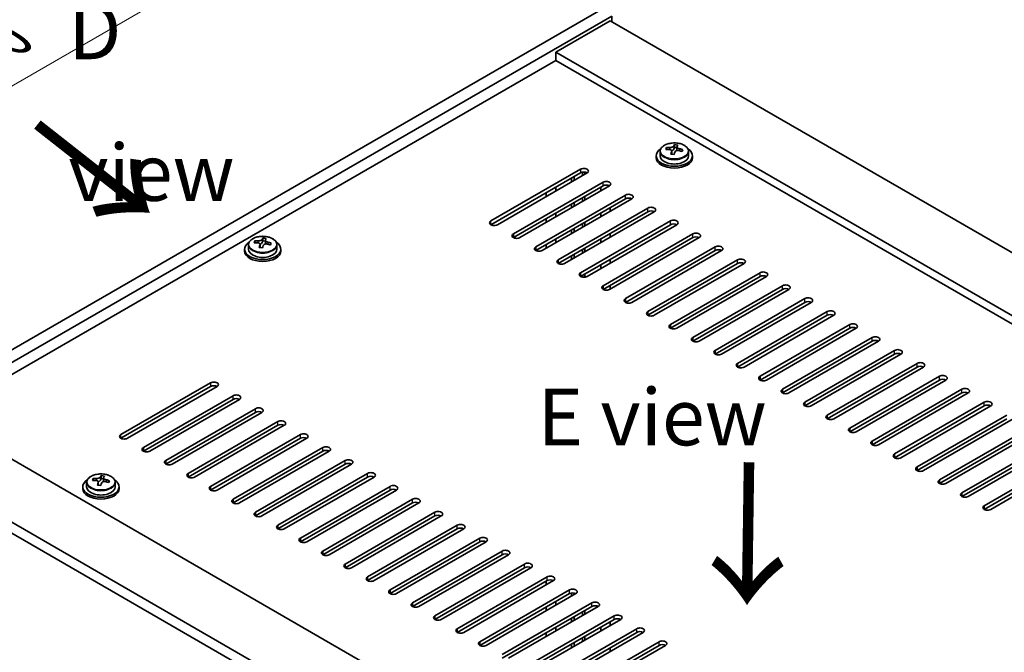
# Model space of a CAD drawing. Units: millimetres. Extents: x 72 to 10103, y 40 to 1445.
# Drawn here: x 351 to 569, y 1190 to 1329 of the extents above; entities that cross this region are included whole.
import ezdxf

# ---------------------------------------------------------------- set-up
doc = ezdxf.new("R2010")
doc.units = ezdxf.units.MM
doc.header["$LTSCALE"] = 5
doc.layers.get('Defpoints').update_dxf_attribs({"lineweight": 25})
for name, color, linetype, lineweight in [('Dimension (ISO)', 7, 'Continuous', 18), ('Symbol (ISO)', 7, 'Continuous', 18), ('Visible (ISO)', 7, 'Continuous', 35), ('Visible Narrow (ISO)', 7, 'Continuous', 25)]:
    doc.layers.add(name, color=color, linetype=linetype, lineweight=lineweight)
doc.styles.add('Note Text (TK)', font='txt')
doc.dimstyles.new('Default - Method 1b (TK)', dxfattribs={"dimscale": 5, "dimtxt": 2.5, "dimasz": 2.5, "dimexe": 1, "dimexo": 1.5, "dimgap": 1, "dimtad": 1, "dimtoh": 1, "dimrnd": 1e-08, "dimdsep": 46, "dimtxsty": 'Note Text (TK)', "dimcen": 0.09, "dimdle": 5, "dimclrd": 100, "dimclre": 100, "dimclrt": 7, "dimadec": 1, "dimazin": 1, "dimtfac": 1, "dimtmove": 0, "dimatfit": 3, "dimfxl": 0, "dimtolj": 1, "dimlwd": -1, "dimlwe": -1, "dimarcsym": 0})

# ---------------------------------------------------------------- blocks, each defined once
blk = doc.blocks.new('*D7')
at = {"layer": 'Defpoints', "color": 0, "transparency": 16777216}
for p in [(479.47, 1331.6), (266.43, 1266.8), (316.83, 1237.7)]:
    blk.add_point(p, dxfattribs=at)
at = {"layer": 'Dimension (ISO)', "color": 100, "transparency": 16777216}
for p, q in [((471.97, 1335.93), (424.06, 1363.58)), ((418.24, 1354.45), (277.25, 1273.05)), ((309.33, 1242.03), (261.43, 1269.69))]:
    blk.add_line(p, q, dxfattribs=at)
for points in [[(417.19, 1356.25), (419.28, 1352.64), (429.06, 1360.7)], [(276.21, 1274.85), (278.29, 1271.25), (266.43, 1266.8)]]:
    blk.add_solid(points, dxfattribs=at)
at = {"layer": 'Dimension (ISO)', "color": 7, "transparency": 16777216, "insert": (336.77, 1319.07), "char_height": 12.5, "attachment_point": 4, "rotation": 30, "style": 'Note Text (TK)'}
blk.add_mtext('\\A1;{\\Q-30.000;\\W0.816;\\H0.816x;230}', dxfattribs=at)

msp = doc.modelspace()

# ---------------------------------------------------------------- linework, layer by layer
at = {"layer": 'Visible (ISO)'}
for p, q in [((316.832, 1237.6982), (479.4666, 1331.5954)), ((319.3069, 1236.2694), (481.9415, 1330.1665)), ((481.9415, 1330.1665), (481.9415, 1328.9417)), ((481.5879, 1329.1459), (469.5671, 1322.2056)), ((481.5879, 1329.1459), (702.9123, 1201.3641)), ((690.8915, 1194.4239), (469.5671, 1322.2056)), ((469.5671, 1322.2056), (469.5671, 1320.3685)), ((469.5671, 1320.3685), (333.2723, 1241.6787)), ((689.3005, 1193.5054), (469.5671, 1320.3685)), ((492.5801, 1300.2971), (492.5801, 1299.3437)), ((494.0036, 1300.7457), (494.0036, 1301.1536)), ((495.1465, 1299.7002), (495.1465, 1300.3548)), ((495.6085, 1300.7913), (495.7683, 1301.2084)), ((495.7683, 1301.2084), (495.7683, 1301.8034)), ((495.7683, 1301.2084), (496.3136, 1301.1388)), ((496.3136, 1300.6068), (496.3136, 1301.3295)), ((498.8801, 1300.2971), (498.8801, 1299.3437)), ((491.7301, 1299.3437), (491.7301, 1298.9355)), ((499.7301, 1299.3437), (499.7301, 1298.9355)), ((455.2482, 1284.953), (475.0472, 1296.3839)), ((475.0472, 1295.5674), (455.2482, 1284.1365)), ((476.4614, 1295.5674), (456.6624, 1284.1365)), ((475.4361, 1294.9755), (475.4361, 1295.7065)), ((476.0018, 1295.3021), (476.0018, 1295.7186)), ((460.1979, 1282.0952), (479.9969, 1293.5262)), ((473.0319, 1293.5874), (473.0319, 1294.4039)), ((473.5976, 1293.914), (473.5976, 1294.7305)), ((479.9969, 1292.7097), (460.1979, 1281.2788)), ((481.4111, 1292.7097), (461.6122, 1281.2788)), ((467.4458, 1290.3623), (467.4458, 1291.1788)), ((469.5671, 1291.587), (469.5671, 1292.4035)), ((479.4666, 1292.4035), (479.4666, 1291.587)), ((465.1477, 1279.2375), (484.9467, 1290.6685)), ((484.9467, 1289.852), (465.1477, 1278.421)), ((486.3609, 1289.852), (466.5619, 1278.421)), ((473.5976, 1288.1986), (473.5976, 1289.0151)), ((475.4361, 1289.26), (475.4361, 1290.0765)), ((476.0018, 1289.5866), (476.0018, 1290.4031)), ((469.5671, 1285.8715), (469.5671, 1286.688)), ((470.0974, 1276.3798), (489.8964, 1287.8107)), ((489.8964, 1286.9942), (470.0974, 1275.5633)), ((491.3106, 1286.9942), (471.5117, 1275.5633)), ((473.0319, 1287.872), (473.0319, 1288.6885)), ((479.4666, 1286.688), (479.4666, 1285.8715)), ((481.5879, 1287.0963), (481.5879, 1287.9128)), ((467.4458, 1284.6468), (467.4458, 1285.4633)), ((475.0472, 1273.522), (494.8462, 1284.953)), ((476.0018, 1283.8711), (476.0018, 1284.6876)), ((473.0319, 1282.1565), (473.0319, 1282.973)), ((473.5976, 1282.4831), (473.5976, 1283.2996)), ((494.8462, 1284.1365), (475.0472, 1272.7055)), ((475.4361, 1283.5445), (475.4361, 1284.361)), ((496.2604, 1284.1365), (476.4614, 1272.7055)), ((403.1402, 1280.1289), (403.1402, 1280.5368)), ((404.745, 1280.1747), (404.9046, 1280.5919)), ((404.9046, 1280.5919), (404.9046, 1281.1868)), ((404.9046, 1280.5919), (405.4501, 1280.5223)), ((405.4501, 1279.9904), (405.4501, 1280.7131)), ((469.5671, 1280.1561), (469.5671, 1280.9726)), ((479.4666, 1280.9726), (479.4666, 1280.1561)), ((479.9969, 1270.6643), (499.7959, 1282.0952)), ((499.7959, 1281.2788), (479.9969, 1269.8478)), ((501.2101, 1281.2788), (481.4111, 1269.8478)), ((481.5879, 1281.3808), (481.5879, 1282.1973)), ((400.8668, 1278.7272), (400.8668, 1278.319)), ((401.7168, 1279.6805), (401.7168, 1278.7272)), ((404.2835, 1279.0836), (404.2835, 1279.738)), ((408.0168, 1279.6805), (408.0168, 1278.7272)), ((408.8668, 1278.7272), (408.8668, 1278.319)), ((467.4458, 1278.9313), (467.4458, 1279.7478)), ((475.4361, 1277.8291), (475.4361, 1278.6456)), ((476.0018, 1278.1557), (476.0018, 1278.9721)), ((484.9467, 1267.8066), (504.7457, 1279.2375)), ((504.7457, 1278.421), (484.9467, 1266.9901)), ((506.1599, 1278.421), (486.3609, 1266.9901)), ((473.0319, 1276.441), (473.0319, 1277.2575)), ((473.5976, 1276.7676), (473.5976, 1277.5841)), ((481.5879, 1275.6653), (481.5879, 1276.4818)), ((489.8964, 1264.9488), (509.6954, 1276.3798)), ((479.4666, 1275.2571), (479.4666, 1274.4406)), ((509.6954, 1275.5633), (489.8964, 1264.1323)), ((511.1096, 1275.5633), (491.3106, 1264.1323)), ((475.4361, 1272.5664), (475.4361, 1272.9301)), ((476.0018, 1272.5544), (476.0018, 1273.2567)), ((494.8462, 1262.0911), (514.6452, 1273.522)), ((514.6452, 1272.7055), (494.8462, 1261.2746)), ((516.0594, 1272.7055), (496.2604, 1261.2746)), ((481.5879, 1269.9499), (481.5879, 1270.7664)), ((499.7959, 1259.2333), (519.5949, 1270.6643)), ((519.5949, 1269.8478), (499.7959, 1258.4168)), ((521.0091, 1269.8478), (501.2101, 1258.4168)), ((504.7457, 1256.3756), (524.5447, 1267.8066)), ((524.5447, 1266.9901), (504.7457, 1255.5591)), ((525.9589, 1266.9901), (506.1599, 1255.5591)), ((509.6954, 1253.5179), (529.4944, 1264.9488)), ((529.4944, 1264.1323), (509.6954, 1252.7014)), ((530.9086, 1264.1323), (511.1096, 1252.7014)), ((514.6452, 1250.6601), (534.4442, 1262.0911)), ((534.4442, 1261.2746), (514.6452, 1249.8436)), ((535.8584, 1261.2746), (516.0594, 1249.8436)), ((519.5949, 1247.8024), (539.3939, 1259.2333)), ((539.3939, 1258.4168), (519.5949, 1246.9859)), ((540.8081, 1258.4168), (521.0091, 1246.9859)), ((524.5447, 1244.9447), (544.3437, 1256.3756)), ((544.3437, 1255.5591), (524.5447, 1244.1282)), ((545.7579, 1255.5591), (525.9589, 1244.1282)), ((529.4944, 1242.0869), (549.2934, 1253.5179)), ((549.2934, 1252.7014), (529.4944, 1241.2704)), ((550.7076, 1252.7014), (530.9086, 1241.2704)), ((534.4442, 1239.2292), (554.2431, 1250.6601)), ((554.2431, 1249.8436), (534.4442, 1238.4127)), ((555.6574, 1249.8436), (535.8584, 1238.4127)), ((373.5774, 1237.8003), (393.3764, 1249.2313)), ((393.3764, 1248.4148), (373.5774, 1236.9838)), ((394.7906, 1248.4148), (374.9916, 1236.9838)), ((539.3939, 1236.3714), (559.1929, 1247.8024)), ((378.5271, 1234.9426), (398.3261, 1246.3735)), ((398.3261, 1245.557), (378.5271, 1234.1261)), ((399.7403, 1245.557), (379.9413, 1234.1261)), ((559.1929, 1246.9859), (539.3939, 1235.5549)), ((560.6071, 1246.9859), (540.8081, 1235.5549)), ((383.4769, 1232.0848), (403.2758, 1243.5158)), ((544.3437, 1233.5137), (564.1426, 1244.9447)), ((564.1426, 1244.1282), (544.3437, 1232.6972)), ((565.5569, 1244.1282), (545.7579, 1232.6972)), ((331.6813, 1242.5972), (553.0057, 1114.8155)), ((403.2758, 1242.6993), (383.4769, 1231.2683)), ((404.6901, 1242.6993), (384.8911, 1231.2683)), ((549.2934, 1230.656), (569.0924, 1242.0869)), ((569.0924, 1241.2704), (549.2934, 1229.8395)), ((570.5066, 1241.2704), (550.7076, 1229.8395)), ((388.4266, 1229.2271), (408.2256, 1240.658)), ((408.2256, 1239.8416), (388.4266, 1228.4106)), ((409.6398, 1239.8416), (389.8408, 1228.4106)), ((554.2431, 1227.7982), (574.0421, 1239.2292)), ((393.3764, 1226.3694), (413.1753, 1237.8003)), ((413.1753, 1236.9838), (393.3764, 1225.5529)), ((414.5896, 1236.9838), (394.7906, 1225.5529)), ((574.0421, 1238.4127), (554.2431, 1226.9817)), ((575.4564, 1238.4127), (555.6574, 1226.9817)), ((541.3384, 1107.6712), (319.6605, 1235.657)), ((398.3261, 1223.5116), (418.1251, 1234.9426)), ((559.1929, 1224.9405), (578.9919, 1236.3714)), ((578.9919, 1235.5549), (559.1929, 1224.124)), ((580.4061, 1235.5549), (560.6071, 1224.124)), ((319.6605, 1233.2075), (541.3384, 1105.2217)), ((418.1251, 1234.1261), (398.3261, 1222.6951)), ((419.5393, 1234.1261), (399.7403, 1222.6951)), ((564.1426, 1222.0827), (583.9416, 1233.5137)), ((583.9416, 1232.6972), (564.1426, 1221.2663)), ((585.3558, 1232.6972), (565.5569, 1221.2663)), ((403.2758, 1220.6539), (423.0748, 1232.0848)), ((423.0748, 1231.2683), (403.2758, 1219.8374)), ((424.4891, 1231.2683), (404.6901, 1219.8374)), ((367.4315, 1227.6693), (367.4315, 1228.0771)), ((369.0364, 1227.7148), (369.1962, 1228.132)), ((369.1962, 1228.132), (369.1962, 1228.7269)), ((369.1962, 1228.132), (369.7415, 1228.0624)), ((369.7415, 1227.5303), (369.7415, 1228.253)), ((408.2256, 1217.7961), (428.0246, 1229.2271)), ((428.0246, 1228.4106), (408.2256, 1216.9796)), ((429.4388, 1228.4106), (409.6398, 1216.9796)), ((365.1579, 1226.2673), (365.1579, 1225.859)), ((366.0079, 1227.2206), (366.0079, 1226.2673)), ((368.5744, 1226.6237), (368.5744, 1227.2783)), ((372.3079, 1227.2206), (372.3079, 1226.2673)), ((373.1579, 1226.2673), (373.1579, 1225.859)), ((413.1753, 1214.9384), (432.9743, 1226.3694)), ((432.9743, 1225.5529), (413.1753, 1214.1219)), ((434.3885, 1225.5529), (414.5896, 1214.1219)), ((418.1251, 1212.0807), (437.9241, 1223.5116)), ((437.9241, 1222.6951), (418.1251, 1211.2642)), ((439.3383, 1222.6951), (419.5393, 1211.2642)), ((423.0748, 1209.2229), (442.8738, 1220.6539)), ((442.8738, 1219.8374), (423.0748, 1208.4064)), ((444.288, 1219.8374), (424.4891, 1208.4064)), ((428.0246, 1206.3652), (447.8236, 1217.7961)), ((447.8236, 1216.9796), (428.0246, 1205.5487)), ((449.2378, 1216.9796), (429.4388, 1205.5487)), ((432.9743, 1203.5075), (452.7733, 1214.9384)), ((452.7733, 1214.1219), (432.9743, 1202.691)), ((454.1875, 1214.1219), (434.3885, 1202.691)), ((437.9241, 1200.6497), (457.7231, 1212.0807)), ((457.7231, 1211.2642), (437.9241, 1199.8332)), ((459.1373, 1211.2642), (439.3383, 1199.8332)), ((442.8738, 1197.792), (462.6728, 1209.2229)), ((462.6728, 1208.4064), (442.8738, 1196.9755)), ((464.087, 1208.4064), (444.288, 1196.9755)), ((447.8236, 1194.9342), (467.6226, 1206.3652)), ((467.6226, 1205.5487), (447.8236, 1194.1177)), ((469.0368, 1205.5487), (449.2378, 1194.1177)), ((467.4458, 1204.6301), (467.4458, 1205.4466)), ((452.7733, 1192.0765), (472.5723, 1203.5075)), ((472.5723, 1202.691), (452.7733, 1191.26)), ((473.9865, 1202.691), (454.1875, 1191.26)), ((473.0319, 1202.1398), (473.0319, 1202.8421)), ((473.5976, 1202.4664), (473.5976, 1202.83)), ((457.7231, 1189.2188), (477.5221, 1200.6497)), ((477.5221, 1199.8332), (457.7231, 1188.4023)), ((478.9363, 1199.8332), (459.1373, 1188.4023)), ((467.4458, 1198.9147), (467.4458, 1199.7312)), ((469.5671, 1200.1394), (469.5671, 1200.9559)), ((462.6728, 1186.361), (482.4718, 1197.792)), ((473.5976, 1196.7509), (473.5976, 1197.5674)), ((475.4361, 1197.8124), (475.4361, 1198.6289)), ((476.0018, 1198.139), (476.0018, 1198.9555)), ((482.4718, 1196.9755), (462.6728, 1185.5445)), ((483.886, 1196.9755), (464.087, 1185.5445)), ((473.0319, 1196.4243), (473.0319, 1197.2408)), ((481.5879, 1195.6487), (481.5879, 1196.4652)), ((467.4458, 1193.1992), (467.4458, 1194.0157)), ((467.6226, 1183.5033), (487.4216, 1194.9342)), ((487.4216, 1194.1177), (467.6226, 1182.6868)), ((488.8358, 1194.1177), (469.0368, 1182.6868)), ((469.5671, 1194.4239), (469.5671, 1195.2404)), ((476.0018, 1192.4235), (476.0018, 1193.24)), ((479.4666, 1195.2404), (479.4666, 1194.4239)), ((472.5723, 1180.6455), (492.3713, 1192.0765)), ((492.3713, 1191.26), (472.5723, 1179.8291)), ((473.0319, 1190.7089), (473.0319, 1191.5254)), ((473.5976, 1191.0355), (473.5976, 1191.852)), ((493.7855, 1191.26), (473.9865, 1179.8291)), ((475.4361, 1192.0969), (475.4361, 1192.9134)), ((481.5879, 1189.9332), (481.5879, 1190.7497))]:
    msp.add_line(p, q, dxfattribs=at)
for centre, major_axis, ratio, start_param, end_param in [((495.7301, 1299.3437), (-4, 0), 0.57735027, 5.561933, 10.14603027), ((493.9237, 1294.4711), (1.0054, 7.8735), 0.17632598, 0.58014933, 0.67341172), ((495.6502, 1294.0319), (-7.603, 2.9126), 0.79723009, 5.14555671, 5.23802173), ((495.81, 1294.449), (7.603, -2.9126), 0.79723009, 2.00396406, 2.09642907), ((495.3688, 1294.2866), (1.0313, 8.0762), 0.17632598, 0.76353964, 0.85600466), ((495.3305, 1293.1976), (-7.4122, 2.8395), 0.79723009, 4.9621664, 5.05542878), ((494.886, 1300.8835), (0.74, 0), 0.57735027, 5.03597071, 6.06551618), ((495.3688, 1294.2866), (1.0313, 8.0762), 0.17632598, 0.39755639, 0.4900214), ((496.0913, 1294.1943), (-1.0313, -8.0762), 0.17632598, 3.90513229, 3.99759731), ((496.1296, 1295.2834), (7.4122, -2.8395), 0.79723009, 1.82057374, 1.91383613), ((497.0536, 1300.6068), (-0.74, 0), 0.57735027, 0, 0.25776769), ((496.0913, 1294.1943), (-1.0313, -8.0762), 0.17632598, 3.53914904, 3.63161406), ((495.6502, 1294.0319), (-7.603, 2.9126), 0.79723009, 4.77957345, 4.87203847), ((495.81, 1294.449), (7.603, -2.9126), 0.79723009, 1.6379808, 1.73044582), ((497.5364, 1294.0098), (-1.0054, -7.8735), 0.17632598, 3.72174198, 3.81500437), ((495.7301, 1298.9355), (-4, 0), 0.57735027, 0, 3.14159265), ((495.7301, 1299.3437), (3.15, 0), 0.57735027, 3.14159265, 6.28318531), ((475.7543, 1295.9757), (1, 0), 0.57735027, 5.49778714, 8.6393798), ((475.7543, 1295.1592), (1, 0), 0.57735027, 0.78539816, 2.35619449), ((480.704, 1293.118), (1, 0), 0.57735027, 5.49778714, 8.6393798), ((480.704, 1292.3015), (-1, 0), 0.57735027, 3.92699082, 5.49778714), ((485.6538, 1290.2602), (1, 0), 0.57735027, 5.49778714, 8.6393798), ((485.6538, 1289.4437), (-1, 0), 0.57735027, 3.92699082, 5.49778714), ((490.6035, 1287.4025), (1, 0), 0.57735027, 5.49778714, 8.6393798), ((490.6035, 1286.586), (-1, 0), 0.57735027, 3.92699082, 5.49778714), ((455.9553, 1284.5447), (-1, 0), 0.57735027, 5.49778714, 8.6393798), ((495.5533, 1284.5447), (1, 0), 0.57735027, 5.49778714, 8.6393798), ((495.5533, 1283.7282), (-1, 0), 0.57735027, 3.92699082, 5.49778714), ((500.503, 1281.687), (1, 0), 0.57735027, 5.49778714, 8.6393798), ((404.8668, 1278.7272), (-4, 0), 0.57735027, 5.561933, 10.14603027), ((403.0604, 1273.8543), (1.0042, 7.8737), 0.17612908, 0.5801234, 0.67338578), ((404.787, 1273.4153), (-7.6042, 2.9096), 0.79727361, 5.14524474, 5.23770976), ((404.9467, 1273.8325), (7.6042, -2.9096), 0.79727361, 2.00365208, 2.0961171), ((404.0224, 1280.2669), (0.74, 0), 0.57735027, 5.03663187, 6.06576315), ((404.5056, 1273.67), (1.0301, 8.0764), 0.17612908, 0.39753045, 0.48999547), ((405.2659, 1274.6669), (7.4133, -2.8366), 0.79727361, 1.82026177, 1.91352416), ((405.2281, 1273.5778), (-1.0301, -8.0764), 0.17612908, 3.53912311, 3.63158812), ((404.9467, 1273.8325), (7.6042, -2.9096), 0.79727361, 1.63766883, 1.73013385), ((460.9051, 1281.687), (-1, 0), 0.57735027, 5.49778714, 8.6393798), ((500.503, 1280.8705), (-1, 0), 0.57735027, 3.92699082, 5.49778714), ((404.8668, 1278.319), (-4, 0), 0.57735027, 0, 3.14159265), ((404.8668, 1278.7272), (3.15, 0), 0.57735027, 3.14159265, 6.28318531), ((404.5056, 1273.67), (1.0301, 8.0764), 0.17612908, 0.76351371, 0.85597873), ((404.4678, 1272.581), (-7.4133, 2.8366), 0.79727361, 4.96185443, 5.05511681), ((405.2281, 1273.5778), (-1.0301, -8.0764), 0.17612908, 3.90510636, 3.99757138), ((406.1901, 1279.9904), (-0.74, 0), 0.57735027, 0, 0.25812488), ((404.787, 1273.4153), (-7.6042, 2.9096), 0.79727361, 4.77926148, 4.8717265), ((406.6733, 1273.3935), (-1.0042, -7.8737), 0.17612908, 3.72171605, 3.81497844), ((465.8548, 1278.8293), (-1, 0), 0.57735027, 5.49778714, 8.6393798), ((505.4528, 1278.8293), (1, 0), 0.57735027, 5.49778714, 8.6393798), ((505.4528, 1278.0128), (-1, 0), 0.57735027, 3.92699082, 5.49778714), ((470.8045, 1275.9715), (-1, 0), 0.57735027, 5.49778714, 8.6393798), ((510.4025, 1275.9715), (1, 0), 0.57735027, 5.49778714, 8.6393798), ((510.4025, 1275.155), (-1, 0), 0.57735027, 3.92699082, 5.49778714), ((515.3523, 1273.1138), (1, 0), 0.57735027, 5.49778714, 8.6393798), ((475.7543, 1273.1138), (-1, 0), 0.57735027, 5.49778714, 8.6393798), ((515.3523, 1272.2973), (-1, 0), 0.57735027, 3.92699082, 5.49778714), ((480.704, 1270.256), (-1, 0), 0.57735027, 5.49778714, 8.6393798), ((520.302, 1270.256), (1, 0), 0.57735027, 5.49778714, 8.6393798), ((520.302, 1269.4396), (-1, 0), 0.57735027, 3.92699082, 5.49778714), ((485.6538, 1267.3983), (-1, 0), 0.57735027, 5.49778714, 8.6393798), ((525.2518, 1267.3983), (1, 0), 0.57735027, 5.49778714, 8.6393798), ((525.2518, 1266.5818), (-1, 0), 0.57735027, 3.92699082, 5.49778714), ((490.6035, 1264.5406), (-1, 0), 0.57735027, 5.49778714, 8.6393798), ((530.2015, 1264.5406), (1, 0), 0.57735027, 5.49778714, 8.6393798), ((530.2015, 1263.7241), (-1, 0), 0.57735027, 3.92699082, 5.49778714), ((495.5533, 1261.6828), (-1, 0), 0.57735027, 5.49778714, 8.6393798), ((535.1513, 1261.6828), (1, 0), 0.57735027, 5.49778714, 8.6393798), ((535.1513, 1260.8663), (-1, 0), 0.57735027, 3.92699082, 5.49778714), ((500.503, 1258.8251), (-1, 0), 0.57735027, 5.49778714, 8.6393798), ((540.101, 1258.8251), (1, 0), 0.57735027, 5.49778714, 8.6393798), ((540.101, 1258.0086), (-1, 0), 0.57735027, 3.92699082, 5.49778714), ((505.4528, 1255.9674), (-1, 0), 0.57735027, 5.49778714, 8.6393798), ((545.0508, 1255.9674), (1, 0), 0.57735027, 5.49778714, 8.6393798), ((545.0508, 1255.1509), (-1, 0), 0.57735027, 3.92699082, 5.49778714), ((510.4025, 1253.1096), (-1, 0), 0.57735027, 5.49778714, 8.6393798), ((550.0005, 1253.1096), (1, 0), 0.57735027, 5.49778714, 8.6393798), ((550.0005, 1252.2931), (-1, 0), 0.57735027, 3.92699082, 5.49778714), ((515.3523, 1250.2519), (-1, 0), 0.57735027, 5.49778714, 8.6393798), ((554.9503, 1250.2519), (1, 0), 0.57735027, 5.49778714, 8.6393798), ((554.9503, 1249.4354), (-1, 0), 0.57735027, 3.92699082, 5.49778714), ((394.0835, 1248.823), (1, 0), 0.57735027, 5.49778714, 8.6393798), ((394.0835, 1248.0065), (1, 0), 0.57735027, 0.78539816, 2.35619449), ((520.302, 1247.3941), (-1, 0), 0.57735027, 5.49778714, 8.6393798), ((559.9, 1247.3941), (1, 0), 0.57735027, 5.49778714, 8.6393798), ((399.0332, 1245.9653), (1, 0), 0.57735027, 5.49778714, 8.6393798), ((399.0332, 1245.1488), (-1, 0), 0.57735027, 3.92699082, 5.49778714), ((559.9, 1246.5776), (-1, 0), 0.57735027, 3.92699082, 5.49778714), ((403.983, 1243.1075), (1, 0), 0.57735027, 5.49778714, 8.6393798), ((525.2518, 1244.5364), (-1, 0), 0.57735027, 5.49778714, 8.6393798), ((564.8497, 1244.5364), (1, 0), 0.57735027, 5.49778714, 8.6393798), ((564.8497, 1243.7199), (-1, 0), 0.57735027, 3.92699082, 5.49778714), ((403.983, 1242.291), (-1, 0), 0.57735027, 3.92699082, 5.49778714), ((530.2015, 1241.6787), (-1, 0), 0.57735027, 5.49778714, 8.6393798), ((408.9327, 1240.2498), (1, 0), 0.57735027, 5.49778714, 8.6393798), ((408.9327, 1239.4333), (-1, 0), 0.57735027, 3.92699082, 5.49778714), ((535.1513, 1238.8209), (-1, 0), 0.57735027, 5.49778714, 8.6393798), ((374.2845, 1237.3921), (-1, 0), 0.57735027, 5.49778714, 8.6393798), ((413.8825, 1237.3921), (1, 0), 0.57735027, 5.49778714, 8.6393798), ((413.8825, 1236.5756), (-1, 0), 0.57735027, 3.92699082, 5.49778714), ((379.2342, 1234.5343), (-1, 0), 0.57735027, 5.49778714, 8.6393798), ((418.8322, 1234.5343), (1, 0), 0.57735027, 5.49778714, 8.6393798), ((540.101, 1235.9632), (-1, 0), 0.57735027, 5.49778714, 8.6393798), ((418.8322, 1233.7178), (-1, 0), 0.57735027, 3.92699082, 5.49778714), ((423.7819, 1231.6766), (1, 0), 0.57735027, 5.49778714, 8.6393798), ((545.0508, 1233.1055), (-1, 0), 0.57735027, 5.49778714, 8.6393798), ((384.184, 1231.6766), (-1, 0), 0.57735027, 5.49778714, 8.6393798), ((423.7819, 1230.8601), (-1, 0), 0.57735027, 3.92699082, 5.49778714), ((550.0005, 1230.2477), (-1, 0), 0.57735027, 5.49778714, 8.6393798), ((367.3516, 1221.3947), (1.0054, 7.8735), 0.17632598, 0.58014933, 0.67341172), ((369.2379, 1221.3726), (7.603, -2.9126), 0.79723009, 2.00396406, 2.09642907), ((368.7967, 1221.2101), (1.0313, 8.0762), 0.17632598, 0.39755639, 0.4900214), ((369.5575, 1222.2069), (7.4122, -2.8395), 0.79723009, 1.82057374, 1.91383613), ((369.5192, 1221.1179), (-1.0313, -8.0762), 0.17632598, 3.53914904, 3.63161406), ((389.1337, 1228.8188), (-1, 0), 0.57735027, 5.49778714, 8.6393798), ((428.7317, 1228.8188), (1, 0), 0.57735027, 5.49778714, 8.6393798), ((428.7317, 1228.0023), (-1, 0), 0.57735027, 3.92699082, 5.49778714), ((369.1579, 1226.2673), (-4, 0), 0.57735027, 5.561933, 10.14603027), ((369.1579, 1225.859), (-4, 0), 0.57735027, 0, 3.14159265), ((369.1579, 1226.2673), (3.15, 0), 0.57735027, 3.14159265, 6.28318531), ((369.078, 1220.9554), (-7.603, 2.9126), 0.79723009, 5.14555671, 5.23802173), ((368.7967, 1221.2101), (1.0313, 8.0762), 0.17632598, 0.76353964, 0.85600466), ((368.7584, 1220.1211), (-7.4122, 2.8395), 0.79723009, 4.9621664, 5.05542878), ((368.3138, 1227.8071), (0.74, 0), 0.57735027, 5.03597071, 6.06551618), ((369.5192, 1221.1179), (-1.0313, -8.0762), 0.17632598, 3.90513229, 3.99759731), ((370.4815, 1227.5303), (-0.74, 0), 0.57735027, 0, 0.25776769), ((369.078, 1220.9554), (-7.603, 2.9126), 0.79723009, 4.77957345, 4.87203847), ((369.2379, 1221.3726), (7.603, -2.9126), 0.79723009, 1.6379808, 1.73044582), ((370.9643, 1220.9334), (-1.0054, -7.8735), 0.17632598, 3.72174198, 3.81500437), ((394.0835, 1225.9611), (-1, 0), 0.57735027, 5.49778714, 8.6393798), ((433.6814, 1225.9611), (1, 0), 0.57735027, 5.49778714, 8.6393798), ((433.6814, 1225.1446), (-1, 0), 0.57735027, 3.92699082, 5.49778714), ((554.9503, 1227.39), (-1, 0), 0.57735027, 5.49778714, 8.6393798), ((438.6312, 1223.1034), (1, 0), 0.57735027, 5.49778714, 8.6393798), ((559.9, 1224.5322), (-1, 0), 0.57735027, 5.49778714, 8.6393798), ((399.0332, 1223.1034), (-1, 0), 0.57735027, 5.49778714, 8.6393798), ((438.6312, 1222.2869), (-1, 0), 0.57735027, 3.92699082, 5.49778714), ((564.8497, 1221.6745), (-1, 0), 0.57735027, 5.49778714, 8.6393798), ((403.983, 1220.2456), (-1, 0), 0.57735027, 5.49778714, 8.6393798), ((443.5809, 1220.2456), (1, 0), 0.57735027, 5.49778714, 8.6393798), ((443.5809, 1219.4291), (-1, 0), 0.57735027, 3.92699082, 5.49778714), ((408.9327, 1217.3879), (-1, 0), 0.57735027, 5.49778714, 8.6393798), ((448.5307, 1217.3879), (1, 0), 0.57735027, 5.49778714, 8.6393798), ((448.5307, 1216.5714), (-1, 0), 0.57735027, 3.92699082, 5.49778714), ((413.8825, 1214.5302), (-1, 0), 0.57735027, 5.49778714, 8.6393798), ((453.4804, 1214.5302), (1, 0), 0.57735027, 5.49778714, 8.6393798), ((453.4804, 1213.7137), (-1, 0), 0.57735027, 3.92699082, 5.49778714), ((418.8322, 1211.6724), (-1, 0), 0.57735027, 5.49778714, 8.6393798), ((458.4302, 1211.6724), (1, 0), 0.57735027, 5.49778714, 8.6393798), ((458.4302, 1210.8559), (-1, 0), 0.57735027, 3.92699082, 5.49778714), ((423.7819, 1208.8147), (-1, 0), 0.57735027, 5.49778714, 8.6393798), ((463.3799, 1208.8147), (1, 0), 0.57735027, 5.49778714, 8.6393798), ((463.3799, 1207.9982), (-1, 0), 0.57735027, 3.92699082, 5.49778714), ((428.7317, 1205.9569), (-1, 0), 0.57735027, 5.49778714, 8.6393798), ((468.3297, 1205.9569), (1, 0), 0.57735027, 5.49778714, 8.6393798), ((468.3297, 1205.1404), (-1, 0), 0.57735027, 3.92699082, 5.49778714), ((433.6814, 1203.0992), (-1, 0), 0.57735027, 5.49778714, 8.6393798), ((473.2794, 1203.0992), (1, 0), 0.57735027, 5.49778714, 8.6393798), ((473.2794, 1202.2827), (-1, 0), 0.57735027, 3.92699082, 5.49778714), ((438.6312, 1200.2415), (-1, 0), 0.57735027, 5.49778714, 8.6393798), ((478.2292, 1200.2415), (1, 0), 0.57735027, 5.49778714, 8.6393798), ((478.2292, 1199.425), (-1, 0), 0.57735027, 3.92699082, 5.49778714), ((443.5809, 1197.3837), (-1, 0), 0.57735027, 5.49778714, 8.6393798), ((483.1789, 1197.3837), (1, 0), 0.57735027, 5.49778714, 8.6393798), ((483.1789, 1196.5672), (-1, 0), 0.57735027, 3.92699082, 5.49778714), ((448.5307, 1194.526), (-1, 0), 0.57735027, 5.49778714, 8.6393798), ((488.1287, 1194.526), (1, 0), 0.57735027, 5.49778714, 8.6393798), ((488.1287, 1193.7095), (-1, 0), 0.57735027, 3.92699082, 5.49778714), ((453.4804, 1191.6683), (-1, 0), 0.57735027, 5.49778714, 8.6393798), ((493.0784, 1191.6683), (1, 0), 0.57735027, 5.49778714, 8.6393798), ((493.0784, 1190.8518), (-1, 0), 0.57735027, 3.92699082, 5.49778714)]:
    msp.add_ellipse(centre, major_axis=major_axis, ratio=ratio, start_param=start_param, end_param=end_param, dxfattribs=at)
for points, knots in [([(492.5801, 1300.2971), (492.5801, 1300.4915), (492.6303, 1300.6853), (492.8248, 1301.0574), (492.9734, 1301.2347), (493.3585, 1301.5581), (493.5995, 1301.7025), (494.1455, 1301.9385), (494.4509, 1302.0299), (495.0931, 1302.1507), (495.4297, 1302.1804), (496.1012, 1302.1759), (496.436, 1302.1419), (497.0719, 1302.013), (497.3727, 1301.9181), (497.9112, 1301.6748), (498.1486, 1301.5261), (498.5322, 1301.1871), (498.6794, 1300.9968), (498.8426, 1300.6331), (498.8801, 1300.4652), (498.8801, 1300.2971)], [1.3531272, 1.3531272, 1.3531272, 1.3531272, 1.64628527, 1.64628527, 1.95530068, 1.95530068, 2.28106049, 2.28106049, 2.60892566, 2.60892566, 2.93547521, 2.93547521, 3.26146237, 3.26146237, 3.58809187, 3.58809187, 3.91601536, 3.91601536, 4.2411655, 4.2411655, 4.49471985, 4.49471985, 4.49471985, 4.49471985]), ([(495.1291, 1300.2465), (495.149, 1300.309), (495.1525, 1300.3761), (495.1182, 1300.5004), (495.0806, 1300.5575), (494.9803, 1300.6483), (494.9111, 1300.6879), (494.7492, 1300.7412), (494.6566, 1300.7548), (494.5664, 1300.756)], [0.225164225, 0.225164225, 0.225164225, 0.225164225, 0.253148765, 0.253148765, 0.281133306, 0.281133306, 0.309117846, 0.309117846, 0.337102387, 0.337102387, 0.337102387, 0.337102387]), ([(494.7262, 1301.1731), (494.8164, 1301.172), (494.917, 1301.179), (495.1114, 1301.2108), (495.2052, 1301.2355), (495.3625, 1301.2934), (495.4362, 1301.3304), (495.5492, 1301.4118), (495.5885, 1301.4563), (495.6085, 1301.498)], [0.113199271, 0.113199271, 0.113199271, 0.113199271, 0.141183811, 0.141183811, 0.169168352, 0.169168352, 0.197152892, 0.197152892, 0.225137433, 0.225137433, 0.225137433, 0.225137433]), ([(496.734, 1300.4792), (496.6437, 1300.5011), (496.5431, 1300.5121), (496.3487, 1300.5043), (496.2549, 1300.4855), (496.0976, 1300.4276), (496.0239, 1300.3847), (495.9109, 1300.2793), (495.8716, 1300.2168), (495.8516, 1300.1543)], [0.338363496, 0.338363496, 0.338363496, 0.338363496, 0.366348036, 0.366348036, 0.394332577, 0.394332577, 0.422317117, 0.422317117, 0.450301658, 0.450301658, 0.450301658, 0.450301658]), ([(496.331, 1301.4058), (496.3111, 1301.364), (496.3077, 1301.315), (496.3419, 1301.2147), (496.3795, 1301.1635), (496.4798, 1301.0727), (496.549, 1301.0272), (496.7109, 1300.95), (496.8035, 1300.9182), (496.8938, 1300.8963)], [0, 0, 0, 0, 0.027984541, 0.027984541, 0.055969081, 0.055969081, 0.083953622, 0.083953622, 0.111938162, 0.111938162, 0.111938162, 0.111938162]), ([(401.7168, 1279.6805), (401.7168, 1279.8749), (401.767, 1280.0688), (401.9616, 1280.4409), (402.1102, 1280.6181), (402.4953, 1280.9416), (402.7363, 1281.0859), (403.2823, 1281.322), (403.5877, 1281.4134), (404.2299, 1281.5342), (404.5665, 1281.5638), (405.238, 1281.5594), (405.5728, 1281.5253), (406.2086, 1281.3965), (406.5095, 1281.3016), (407.048, 1281.0582), (407.2854, 1280.9096), (407.669, 1280.5706), (407.8162, 1280.3802), (407.9794, 1280.0165), (408.0168, 1279.8487), (408.0168, 1279.6805)], [1.35337417, 1.35337417, 1.35337417, 1.35337417, 1.64653224, 1.64653224, 1.95554765, 1.95554765, 2.28130746, 2.28130746, 2.60917263, 2.60917263, 2.93572218, 2.93572218, 3.26170934, 3.26170934, 3.58833884, 3.58833884, 3.91626233, 3.91626233, 4.24141247, 4.24141247, 4.49496682, 4.49496682, 4.49496682, 4.49496682]), ([(404.2661, 1279.6299), (404.286, 1279.6924), (404.2894, 1279.7595), (404.2552, 1279.8837), (404.2175, 1279.9409), (404.1172, 1280.0317), (404.0479, 1280.0712), (403.8861, 1280.1245), (403.7934, 1280.1381), (403.7032, 1280.1393)], [0.225164225, 0.225164225, 0.225164225, 0.225164225, 0.253148765, 0.253148765, 0.281133306, 0.281133306, 0.309117846, 0.309117846, 0.337102387, 0.337102387, 0.337102387, 0.337102387]), ([(403.8628, 1280.5564), (403.953, 1280.5553), (404.0536, 1280.5624), (404.248, 1280.5941), (404.3418, 1280.6188), (404.4991, 1280.6768), (404.5728, 1280.7138), (404.6858, 1280.7953), (404.7251, 1280.8398), (404.745, 1280.8815)], [0.113199271, 0.113199271, 0.113199271, 0.113199271, 0.141183811, 0.141183811, 0.169168352, 0.169168352, 0.197152892, 0.197152892, 0.225137433, 0.225137433, 0.225137433, 0.225137433]), ([(405.4676, 1280.7893), (405.4476, 1280.7476), (405.4442, 1280.6985), (405.4785, 1280.5983), (405.5162, 1280.5471), (405.6165, 1280.4563), (405.6857, 1280.4108), (405.8476, 1280.3336), (405.9403, 1280.3019), (406.0305, 1280.28)], [0, 0, 0, 0, 0.027984541, 0.027984541, 0.055969081, 0.055969081, 0.083953622, 0.083953622, 0.111938162, 0.111938162, 0.111938162, 0.111938162]), ([(405.8709, 1279.8628), (405.7807, 1279.8847), (405.6801, 1279.8957), (405.4857, 1279.8879), (405.3918, 1279.8691), (405.2346, 1279.8111), (405.1609, 1279.7682), (405.0479, 1279.6628), (405.0086, 1279.6002), (404.9887, 1279.5378)], [0.338363496, 0.338363496, 0.338363496, 0.338363496, 0.366348036, 0.366348036, 0.394332577, 0.394332577, 0.422317117, 0.422317117, 0.450301658, 0.450301658, 0.450301658, 0.450301658]), ([(366.0079, 1227.2206), (366.0079, 1227.415), (366.0582, 1227.6089), (366.2527, 1227.981), (366.4013, 1228.1582), (366.7864, 1228.4817), (367.0274, 1228.626), (367.5734, 1228.8621), (367.8788, 1228.9535), (368.521, 1229.0743), (368.8576, 1229.1039), (369.5291, 1229.0995), (369.8639, 1229.0654), (370.4997, 1228.9366), (370.8006, 1228.8417), (371.3391, 1228.5983), (371.5765, 1228.4497), (371.9601, 1228.1107), (372.1073, 1227.9203), (372.2705, 1227.5566), (372.3079, 1227.3888), (372.3079, 1227.2206)], [1.3531272, 1.3531272, 1.3531272, 1.3531272, 1.64628527, 1.64628527, 1.95530068, 1.95530068, 2.28106049, 2.28106049, 2.60892566, 2.60892566, 2.93547521, 2.93547521, 3.26146237, 3.26146237, 3.58809187, 3.58809187, 3.91601536, 3.91601536, 4.2411655, 4.2411655, 4.49471985, 4.49471985, 4.49471985, 4.49471985]), ([(368.154, 1228.0967), (368.2443, 1228.0955), (368.3449, 1228.1026), (368.5393, 1228.1343), (368.6331, 1228.159), (368.7904, 1228.2169), (368.8641, 1228.2539), (368.9771, 1228.3354), (369.0164, 1228.3799), (369.0364, 1228.4216)], [0.113199271, 0.113199271, 0.113199271, 0.113199271, 0.141183811, 0.141183811, 0.169168352, 0.169168352, 0.197152892, 0.197152892, 0.225137433, 0.225137433, 0.225137433, 0.225137433]), ([(369.7589, 1228.3293), (369.739, 1228.2876), (369.7356, 1228.2386), (369.7698, 1228.1383), (369.8074, 1228.0871), (369.9077, 1227.9963), (369.9769, 1227.9508), (370.1388, 1227.8735), (370.2314, 1227.8418), (370.3217, 1227.8199)], [0, 0, 0, 0, 0.027984541, 0.027984541, 0.055969081, 0.055969081, 0.083953622, 0.083953622, 0.111938162, 0.111938162, 0.111938162, 0.111938162]), ([(368.557, 1227.1701), (368.5769, 1227.2326), (368.5803, 1227.2997), (368.5461, 1227.4239), (368.5085, 1227.481), (368.4082, 1227.5719), (368.339, 1227.6114), (368.1771, 1227.6647), (368.0845, 1227.6784), (367.9942, 1227.6795)], [0.225164225, 0.225164225, 0.225164225, 0.225164225, 0.253148765, 0.253148765, 0.281133306, 0.281133306, 0.309117846, 0.309117846, 0.337102387, 0.337102387, 0.337102387, 0.337102387]), ([(370.1619, 1227.4027), (370.0716, 1227.4246), (369.971, 1227.4356), (369.7766, 1227.4279), (369.6828, 1227.4091), (369.5255, 1227.3512), (369.4518, 1227.3083), (369.3388, 1227.2028), (369.2995, 1227.1403), (369.2795, 1227.0778)], [0.338363496, 0.338363496, 0.338363496, 0.338363496, 0.366348036, 0.366348036, 0.394332577, 0.394332577, 0.422317117, 0.422317117, 0.450301658, 0.450301658, 0.450301658, 0.450301658])]:
    msp.add_open_spline(points, degree=3, knots=knots, dxfattribs=at)
at = {"layer": 'Visible Narrow (ISO)'}
for p, q in [((494.7262, 1300.7408), (494.7262, 1301.1731)), ((495.1291, 1299.702), (495.1291, 1300.2465)), ((495.6085, 1301.498), (495.6085, 1300.7913)), ((496.8938, 1300.8963), (496.8938, 1300.439)), ((475.0472, 1296.3839), (475.0472, 1295.5674)), ((479.9969, 1292.7097), (479.9969, 1293.5262)), ((484.9467, 1289.852), (484.9467, 1290.6685)), ((489.8964, 1286.9942), (489.8964, 1287.8107)), ((455.2482, 1284.1365), (455.2482, 1284.953)), ((494.8462, 1284.1365), (494.8462, 1284.953)), ((403.8628, 1280.1242), (403.8628, 1280.5564)), ((404.745, 1280.8815), (404.745, 1280.1747)), ((406.0305, 1280.28), (406.0305, 1279.8227)), ((460.1979, 1282.0952), (460.1979, 1281.2788)), ((499.7959, 1281.2788), (499.7959, 1282.0952)), ((404.2661, 1279.0854), (404.2661, 1279.6299)), ((465.1477, 1279.2375), (465.1477, 1278.421)), ((504.7457, 1278.421), (504.7457, 1279.2375)), ((470.0974, 1276.3798), (470.0974, 1275.5633)), ((509.6954, 1275.5633), (509.6954, 1276.3798)), ((475.0472, 1273.522), (475.0472, 1272.7055)), ((514.6452, 1272.7055), (514.6452, 1273.522)), ((479.9969, 1270.6643), (479.9969, 1269.8478)), ((519.5949, 1269.8478), (519.5949, 1270.6643)), ((484.9467, 1267.8066), (484.9467, 1266.9901)), ((524.5447, 1266.9901), (524.5447, 1267.8066)), ((489.8964, 1264.9488), (489.8964, 1264.1323)), ((529.4944, 1264.1323), (529.4944, 1264.9488)), ((494.8462, 1262.0911), (494.8462, 1261.2746)), ((534.4442, 1261.2746), (534.4442, 1262.0911)), ((499.7959, 1259.2333), (499.7959, 1258.4168)), ((539.3939, 1258.4168), (539.3939, 1259.2333)), ((504.7457, 1256.3756), (504.7457, 1255.5591)), ((544.3437, 1255.5591), (544.3437, 1256.3756)), ((509.6954, 1253.5179), (509.6954, 1252.7014)), ((549.2934, 1252.7014), (549.2934, 1253.5179)), ((514.6452, 1250.6601), (514.6452, 1249.8436)), ((554.2431, 1249.8436), (554.2431, 1250.6601)), ((393.3764, 1249.2313), (393.3764, 1248.4148)), ((519.5949, 1247.8024), (519.5949, 1246.9859)), ((559.1929, 1246.9859), (559.1929, 1247.8024)), ((398.3261, 1245.557), (398.3261, 1246.3735)), ((403.2758, 1242.6993), (403.2758, 1243.5158)), ((524.5447, 1244.9447), (524.5447, 1244.1282)), ((564.1426, 1244.1282), (564.1426, 1244.9447)), ((529.4944, 1242.0869), (529.4944, 1241.2704)), ((408.2256, 1239.8416), (408.2256, 1240.658)), ((534.4442, 1239.2292), (534.4442, 1238.4127)), ((373.5774, 1236.9838), (373.5774, 1237.8003)), ((413.1753, 1236.9838), (413.1753, 1237.8003)), ((378.5271, 1234.9426), (378.5271, 1234.1261)), ((418.1251, 1234.1261), (418.1251, 1234.9426)), ((539.3939, 1236.3714), (539.3939, 1235.5549)), ((544.3437, 1233.5137), (544.3437, 1232.6972)), ((383.4769, 1232.0848), (383.4769, 1231.2683)), ((423.0748, 1231.2683), (423.0748, 1232.0848)), ((549.2934, 1230.656), (549.2934, 1229.8395)), ((368.154, 1227.6644), (368.154, 1228.0967)), ((369.0364, 1228.4216), (369.0364, 1227.7148)), ((388.4266, 1229.2271), (388.4266, 1228.4106)), ((428.0246, 1228.4106), (428.0246, 1229.2271)), ((368.557, 1226.6256), (368.557, 1227.1701)), ((370.3217, 1227.8199), (370.3217, 1227.3625)), ((393.3764, 1226.3694), (393.3764, 1225.5529)), ((432.9743, 1225.5529), (432.9743, 1226.3694)), ((554.2431, 1227.7982), (554.2431, 1226.9817)), ((559.1929, 1224.9405), (559.1929, 1224.124)), ((398.3261, 1223.5116), (398.3261, 1222.6951)), ((437.9241, 1222.6951), (437.9241, 1223.5116)), ((564.1426, 1222.0827), (564.1426, 1221.2663)), ((403.2758, 1220.6539), (403.2758, 1219.8374)), ((442.8738, 1219.8374), (442.8738, 1220.6539)), ((408.2256, 1217.7961), (408.2256, 1216.9796)), ((447.8236, 1216.9796), (447.8236, 1217.7961)), ((413.1753, 1214.9384), (413.1753, 1214.1219)), ((452.7733, 1214.1219), (452.7733, 1214.9384)), ((418.1251, 1212.0807), (418.1251, 1211.2642)), ((457.7231, 1211.2642), (457.7231, 1212.0807)), ((423.0748, 1209.2229), (423.0748, 1208.4064)), ((462.6728, 1208.4064), (462.6728, 1209.2229)), ((428.0246, 1206.3652), (428.0246, 1205.5487)), ((467.6226, 1205.5487), (467.6226, 1206.3652)), ((432.9743, 1203.5075), (432.9743, 1202.691)), ((472.5723, 1202.691), (472.5723, 1203.5075)), ((437.9241, 1200.6497), (437.9241, 1199.8332)), ((477.5221, 1199.8332), (477.5221, 1200.6497)), ((442.8738, 1197.792), (442.8738, 1196.9755)), ((482.4718, 1196.9755), (482.4718, 1197.792)), ((447.8236, 1194.9342), (447.8236, 1194.1177)), ((487.4216, 1194.1177), (487.4216, 1194.9342)), ((452.7733, 1192.0765), (452.7733, 1191.26)), ((492.3713, 1191.26), (492.3713, 1192.0765))]:
    msp.add_line(p, q, dxfattribs=at)
for centre in [(495.7301, 1300.4091), (404.8668, 1279.7925), (369.1579, 1227.3326)]:
    msp.add_ellipse(centre, major_axis=(3.0575, 0), ratio=0.57735027, dxfattribs=at)
for centre in [(495.7301, 1300.2971), (404.8668, 1279.6805), (369.1579, 1227.2206)]:
    msp.add_ellipse(centre, major_axis=(3.15, 0), ratio=0.57735027, start_param=3.14159265, end_param=6.28318531, dxfattribs=at)

# ---------------------------------------------------------------- texts
at = {"layer": 'Symbol (ISO)', "color": 7, "char_height": 12.5, "attachment_point": 4, "line_spacing_factor": 1.5, "style": 'Note Text (TK)'}
for s, insert, width in [('{\\fＭＳ Ｐゴシック|b0|i0;D view}', (361.9581, 1311.2763), 52.19298), ('{\\fＭＳ Ｐゴシック|b0|i0;E view}', (465.5442, 1241.678), 50.657892)]:
    msp.add_mtext(s, dxfattribs=dict(at, insert=insert, width=width))
at = {"layer": 'Symbol (ISO)', "color": 7, "char_height": 25, "width": 37.426901, "attachment_point": 4, "line_spacing_factor": 1.5, "style": 'Note Text (TK)'}
for insert, rotation in [((353.7846, 1306.7142), 321.822006), ((511.7698, 1233.0643), 269.195104)]:
    msp.add_mtext('{\\fＭＳ Ｐゴシック|b0|i0;\\H25.0000;→}', dxfattribs=dict(at, insert=insert, rotation=rotation))

# ---------------------------------------------------------------- dimensions: what is measured, and where the dimension line sits
at = {"layer": 'Dimension (ISO)', "color": 100, "true_color": 0x00ff3f}
dim = msp.add_linear_dim(base=(266.4273, 1266.7995), p1=(479.4666, 1331.5954), p2=(316.832, 1237.6982), angle=30, text='{\\Q-30.000;\\W0.816;\\H0.816x;<>}', dimstyle='Default - Method 1b (TK)', override={"dimgap": 1, "dimtoh": 0, "dimdec": 2, "dimlfac": 1.224745, "dimtol": 0, "dimlim": 0, "dimtp": 0, "dimtm": 0, "dimtdec": 2, "dimtofl": 0, "dimatfit": 1}, dxfattribs=at)
dim.commit()
dim.dimension.update_dxf_attribs({"geometry": '*D7', "text_midpoint": (349.495, 1314.7587), "dimtype": 160})

doc.saveas('drawing.dxf')
